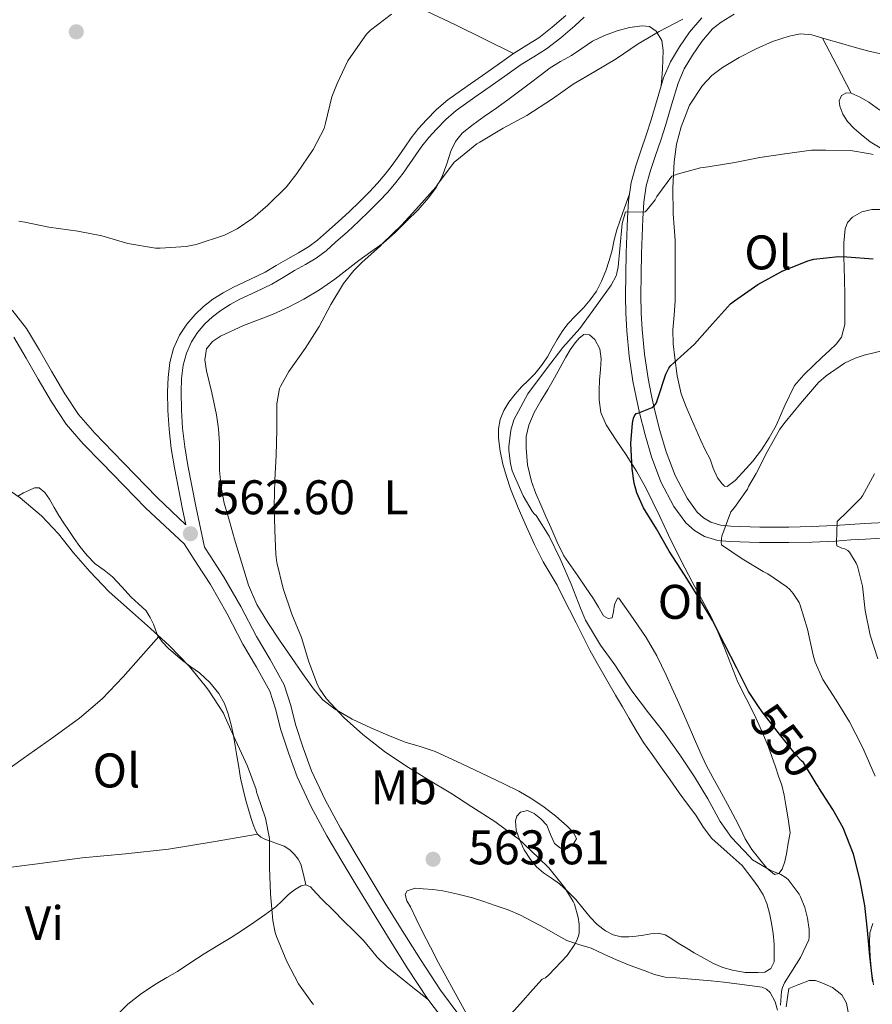
# Model space of a CAD drawing. Units: metres. Extents: x 553029 to 559912, y 4705502 to 4710184.
# Drawn here: x 554178 to 554354, y 4709213 to 4709416 of the extents above; entities that cross this region are included whole.
import ezdxf
from ezdxf.enums import TextEntityAlignment as Align

# ---------------------------------------------------------------- set-up
doc = ezdxf.new("R2010")
doc.units = ezdxf.units.M
doc.header["$MEASUREMENT"] = 0
doc.linetypes.add('DGN Style 3', pattern=[119.23618000000002, 85.16870000000002, -34.06748000000001])
doc.linetypes.add('DGN Style 5', pattern=[59.61809000000001, 25.55061, -34.06748000000001])
for name, color, linetype, lineweight in [('Nivel 21', 7, 'Continuous', 0), ('Nivel 22', 7, 'Continuous', 0), ('Nivel 36', 7, 'Continuous', 0), ('Nivel 37', 7, 'Continuous', 0), ('Nivel 4', 7, 'Continuous', 0), ('Nivel 41', 7, 'Continuous', 0), ('Nivel 5', 7, 'Continuous', 0), ('Nivel 7', 7, 'Continuous', 0)]:
    doc.layers.add(name, color=color, linetype=linetype, lineweight=lineweight)
doc.styles.add('Style-Arial', font='txt')
doc.styles.add('Style-Arial Narrow', font='txt')
doc.styles.add('Style-Helvetica-Narrow-Oblique', font='txt')

# ---------------------------------------------------------------- blocks, each defined once
blk = doc.blocks.new('5PATER')
at = {"layer": 'Nivel 7', "linetype": 'Continuous', "lineweight": 0}
h = blk.add_hatch(color=51, dxfattribs=at)
edge = h.paths.add_edge_path()
edge.add_ellipse((-0.001739837229251862, -0.003497004508972168), major_axis=(-1.095731442372465, -1.110710699892244), ratio=0.9994222409660318, start_angle=0, end_angle=360)

msp = doc.modelspace()

# ---------------------------------------------------------------- linework, layer by layer
at = {"layer": 'Nivel 21', "color": 7, "linetype": 'Continuous', "lineweight": 0}
for points in [[(554176.6600000001, 4709356.140000001, 563.01), (554179.629999999, 4709352.35, 563.0600000000001), (554182.2800000012, 4709347.84, 563.09), (554184.8000000007, 4709343.52, 563.11), (554187.5100000016, 4709338.890000001, 563.11), (554190.3500000015, 4709334.58, 563.08), (554193.6799999997, 4709330.73, 562.99), (554197.379999999, 4709326.939999999, 562.9), (554201.9600000009, 4709322.23, 562.83), (554206.5199999996, 4709317.529999999, 562.76), (554212.4800000004, 4709311.859999999, 562.63), (554211.7800000012, 4709315.130000001, 562.5600000000001), (554210.1000000015, 4709323.640000001, 562.58), (554209.4600000009, 4709327.57, 562.6800000000001), (554208.9899999984, 4709331.560000001, 562.77), (554208.7399999984, 4709335.42, 562.83), (554208.6799999997, 4709339.290000001, 562.89), (554208.8099999987, 4709342.26, 562.95), (554209.1900000013, 4709345.310000001, 563), (554209.9200000018, 4709348.18, 563.01), (554211.1600000001, 4709350.939999999, 563.01), (554212.629999999, 4709353.23, 563.01), (554214.3500000015, 4709355.210000001, 563.01), (554216.120000001, 4709356.890000001, 563.07), (554218.0500000007, 4709358.359999999, 563.13), (554220.1700000018, 4709359.67, 563.13), (554222.3099999987, 4709360.859999999, 563.13), (554225.6799999997, 4709362.41, 563.12), (554228.8299999982, 4709363.960000001, 563.11), (554231.1000000015, 4709365.290000001, 563.1), (554233.4699999988, 4709366.68, 563.08), (554235.6999999993, 4709367.949999999, 562.99), (554237.7600000016, 4709369.140000001, 562.9), (554239.620000001, 4709370.529999999, 562.9), (554241.4699999988, 4709372.189999999, 562.9), (554243.879999999, 4709374.32, 562.91), (554246.2100000009, 4709376.470000001, 562.92), (554248.2699999996, 4709378.470000001, 562.9300000000001), (554250.3000000007, 4709380.52, 562.9300000000001), (554251.9899999984, 4709382.310000001, 562.95), (554253.5599999987, 4709384.15, 562.97), (554254.9699999988, 4709386, 563.01), (554256.3500000015, 4709387.91, 563.0600000000001), (554257.5700000003, 4709389.699999999, 563.08), (554258.879999999, 4709391.609999999, 563.09), (554260.4400000013, 4709393.540000001, 563.12), (554262.0599999987, 4709395.32, 563.14), (554264.1099999994, 4709397.470000001, 563.15), (554266.4299999997, 4709399.48, 563.14), (554270.4200000018, 4709402.27, 563.08), (554274.2800000012, 4709404.960000001, 562.98), (554277.0899999999, 4709406.970000001, 562.89), (554280, 4709409.040000001, 562.79), (554282.7199999988, 4709410.710000001, 562.73), (554285.2199999988, 4709412.25, 562.74), (554287.9899999984, 4709414.43, 562.84), (554290.7699999996, 4709416.83, 562.9300000000001)], [(554311.4499999993, 4709326.93, 548.63), (554310.1799999997, 4709331.290000001, 549.27), (554309.0599999987, 4709335.67, 549.94), (554308.3599999994, 4709338.82, 550.5600000000001), (554307.75, 4709342, 551.17), (554307, 4709347.050000001, 551.7), (554306.5, 4709352.119999999, 552.1800000000001), (554306.3200000003, 4709355.58, 552.69), (554306.2600000016, 4709359.040000001, 553.19), (554306.3000000007, 4709363.43, 553.59), (554306.3900000006, 4709367.810000001, 553.99), (554306.5199999996, 4709371.369999999, 554.57), (554306.6799999997, 4709374.93, 555.14), (554306.8399999999, 4709378.35, 555.49), (554307.3500000015, 4709381.75, 555.78), (554308.2600000016, 4709384.890000001, 555.97), (554309.2699999996, 4709387.970000001, 556.1800000000001), (554310.3299999982, 4709391.17, 556.63), (554311.379999999, 4709394.359999999, 557.09), (554312.6499999985, 4709398.609999999, 557.54), (554313.9100000001, 4709402.880000001, 557.99), (554315.1999999993, 4709405.84, 558.38), (554316.8900000006, 4709408.640000001, 558.76), (554318.8099999987, 4709411.5, 559.0500000000001), (554321.0300000012, 4709414.07, 559.26), (554322.7899999991, 4709415.460000001, 559.38), (554325.4600000009, 4709417.130000001, 559.46)], [(554357.9400000013, 4709312.41, 537.78), (554352.3900000006, 4709312.130000001, 538.77), (554349.2800000012, 4709311.92, 539.33), (554346.1799999997, 4709311.710000001, 539.91), (554341.4400000013, 4709311.52, 540.99), (554336.7100000009, 4709311.390000001, 542.15), (554330.7600000016, 4709311.42, 543.38), (554324.8099999987, 4709311.619999999, 544.61), (554322.6900000013, 4709311.810000001, 545.32), (554320.6600000001, 4709312.42, 546.01), (554319.1799999997, 4709313.300000001, 546.36), (554317.879999999, 4709314.460000001, 546.6800000000001), (554315.7699999996, 4709317.35, 547.22), (554313.3000000007, 4709322.050000001, 547.92), (554311.4499999993, 4709326.93, 548.63)], [(554212.0899999999, 4709307.939999999, 562.58), (554214.8000000007, 4709303.77, 562.47), (554217.5100000016, 4709299.59, 562.36), (554220.9600000009, 4709293.51, 562.12), (554224.1999999993, 4709287.300000001, 561.89), (554227.0500000007, 4709282.51, 561.96), (554229.7800000012, 4709277.619999999, 562.21), (554231.0100000016, 4709273.77, 562.51), (554231.9899999984, 4709269.84, 562.77), (554233.6099999994, 4709264.859999999, 562.9), (554235.4299999997, 4709259.92, 562.85), (554238.2800000012, 4709253.74, 562.66), (554241.5399999991, 4709247.76, 562.45), (554244.5899999999, 4709242.560000001, 562.26), (554247.6900000013, 4709237.4, 562.04), (554250.8399999999, 4709232.25, 561.53), (554254.0199999996, 4709227.119999999, 560.98), (554258.1000000015, 4709220.59, 560.58), (554262.3399999999, 4709214.130000001, 560.21), (554266.2300000004, 4709208.939999999, 559.91)]]:
    msp.add_polyline3d(points, dxfattribs=at)
at = {"layer": 'Nivel 21', "color": 7, "linetype": 'DGN Style 3', "lineweight": 0}
for points in [[(554247.3399999999, 4709244.189999999, 562.26), (554244.3299999982, 4709249.34, 562.45), (554241.1400000006, 4709255.17, 562.66), (554238.3900000006, 4709261.15, 562.85), (554236.629999999, 4709265.9, 562.9), (554235.0700000003, 4709270.720000001, 562.77), (554234.0899999999, 4709274.65, 562.51), (554232.7300000004, 4709278.9, 562.21), (554229.8299999982, 4709284.109999999, 561.96), (554226.9899999984, 4709288.859999999, 561.89), (554223.7699999996, 4709295.040000001, 562.12), (554220.2399999984, 4709301.25, 562.36), (554217.4800000004, 4709305.51, 562.47), (554216.3200000003, 4709307.290000001, 562.52), (554214.5199999996, 4709315.689999999, 562.5600000000001), (554212.8500000015, 4709324.130000001, 562.58), (554212.2300000004, 4709327.960000001, 562.6800000000001), (554211.7800000012, 4709331.810000001, 562.77), (554211.5399999991, 4709335.529999999, 562.83), (554211.4800000004, 4709339.25, 562.89), (554211.5899999999, 4709342.02, 562.95), (554211.9400000013, 4709344.790000001, 563), (554212.5700000003, 4709347.25, 563.01), (554213.620000001, 4709349.609999999, 563.01), (554214.870000001, 4709351.540000001, 563.01), (554216.370000001, 4709353.27, 563.01), (554217.9400000013, 4709354.75, 563.07), (554219.6400000006, 4709356.050000001, 563.13), (554221.5799999982, 4709357.26, 563.13), (554223.5700000003, 4709358.359999999, 563.13), (554226.8900000006, 4709359.890000001, 563.12), (554230.1499999985, 4709361.49, 563.11), (554232.5100000016, 4709362.869999999, 563.1), (554234.870000001, 4709364.26, 563.08), (554237.0899999999, 4709365.52, 562.99), (554239.3000000007, 4709366.800000001, 562.9), (554241.3900000006, 4709368.359999999, 562.9), (554243.3299999982, 4709370.1, 562.9), (554245.75, 4709372.25, 562.91), (554248.129999999, 4709374.439999999, 562.92), (554250.25, 4709376.49, 562.9300000000001), (554252.3099999987, 4709378.58, 562.9300000000001), (554254.0700000003, 4709380.439999999, 562.95), (554255.7300000004, 4709382.390000001, 562.97), (554257.2199999988, 4709384.33, 563.01), (554258.6499999985, 4709386.310000001, 563.0600000000001), (554259.879999999, 4709388.130000001, 563.08), (554261.129999999, 4709389.939999999, 563.09), (554262.5599999987, 4709391.720000001, 563.12), (554264.1000000015, 4709393.41, 563.14), (554266.0399999991, 4709395.439999999, 563.15), (554268.1499999985, 4709397.27, 563.14), (554272.0199999996, 4709399.98, 563.08), (554275.8900000006, 4709402.68, 562.98), (554278.7199999988, 4709404.689999999, 562.89), (554281.5399999991, 4709406.710000001, 562.79), (554284.1900000013, 4709408.32, 562.73), (554286.8200000003, 4709409.960000001, 562.74), (554289.7699999996, 4709412.27, 562.84), (554292.620000001, 4709414.720000001, 562.9300000000001), (554294.5799999982, 4709416.48, 563)], [(554318.8099999987, 4709416.380000001, 559.26), (554316.2699999996, 4709413.43, 559.0500000000001), (554314.1999999993, 4709410.35, 558.76), (554312.370000001, 4709407.310000001, 558.38), (554310.9100000001, 4709403.970000001, 557.99), (554309.6000000015, 4709399.52, 557.54), (554308.3500000015, 4709395.310000001, 557.09), (554307.3099999987, 4709392.17, 556.63), (554306.25, 4709388.970000001, 556.1800000000001), (554305.2199999988, 4709385.83, 555.97), (554304.2300000004, 4709382.43, 555.78), (554303.6700000018, 4709378.66, 555.49), (554303.5, 4709375.08, 555.14), (554303.3399999999, 4709371.5, 554.57), (554303.2100000009, 4709367.9, 553.99), (554303.120000001, 4709363.470000001, 553.59), (554303.0799999982, 4709359.029999999, 553.19), (554303.1400000006, 4709355.470000001, 552.69), (554303.3299999982, 4709351.880000001, 552.1800000000001), (554303.8399999999, 4709346.66, 551.7), (554304.6099999994, 4709341.470000001, 551.17), (554305.25, 4709338.17, 550.5600000000001), (554305.9699999988, 4709334.93, 549.94), (554307.1099999994, 4709330.449999999, 549.27), (554308.4299999997, 4709325.92, 548.63), (554310.3900000006, 4709320.74, 547.92), (554313.0599999987, 4709315.66, 547.22), (554315.5100000016, 4709312.310000001, 546.6800000000001), (554317.2899999991, 4709310.720000001, 546.36), (554319.370000001, 4709309.48, 546.01), (554322.0799999982, 4709308.67, 545.32), (554324.6099999994, 4709308.439999999, 544.61), (554330.6999999993, 4709308.24, 543.38), (554336.7399999984, 4709308.210000001, 542.15), (554341.5500000007, 4709308.33, 540.99), (554346.3500000015, 4709308.540000001, 539.91), (554349.4899999984, 4709308.75, 539.33), (554352.5700000003, 4709308.949999999, 538.77), (554358.0700000003, 4709309.23, 537.78)], [(554176.9800000004, 4709350.550000001, 563.0600000000001), (554179.5199999996, 4709346.23, 563.09), (554182.0399999991, 4709341.91, 563.11), (554184.8000000007, 4709337.199999999, 563.11), (554187.8000000007, 4709332.65, 563.08), (554191.3299999982, 4709328.560000001, 562.99), (554195.0899999999, 4709324.710000001, 562.9), (554199.6600000001, 4709320.01, 562.83), (554204.2300000004, 4709315.300000001, 562.76), (554212.0899999999, 4709307.939999999, 562.58)], [(554268.7399999984, 4709210.92, 559.91), (554264.9600000009, 4709215.970000001, 560.21), (554260.7899999991, 4709222.32, 560.58), (554256.7300000004, 4709228.810000001, 560.98), (554253.5700000003, 4709233.93, 561.53), (554250.4200000018, 4709239.060000001, 562.04), (554247.3399999999, 4709244.189999999, 562.26)]]:
    msp.add_polyline3d(points, dxfattribs=at)
at = {"layer": 'Nivel 22', "color": 30, "linetype": 'DGN Style 5', "lineweight": 30, "elevation": 550, "flags": 128}
msp.add_lwpolyline([(554342.7800000012, 4709257.949999999), (554342.370000001, 4709258.59), (554339.7300000004, 4709262.9), (554339.3299999982, 4709263.23), (554338.2899999991, 4709264.369999999), (554334.8500000015, 4709268.75), (554331.2199999988, 4709273.35), (554330.4899999984, 4709274.449999999)], dxfattribs=at)
at = {"layer": 'Nivel 36', "color": 92, "linetype": 'Continuous', "lineweight": 0, "extrusion": (-0.8861672081069061, -0.4633656000136517, 5.71107178286707e-14), "elevation": -2673420.796368262, "flags": 128}
msp.add_lwpolyline([(-3916462.860339954, 557.9200001526809), (-3916456.45071438, 557.390000152681), (-3916450.041088806, 556.8500001526811)], dxfattribs=at)
at = {"layer": 'Nivel 36', "color": 92, "linetype": 'Continuous', "lineweight": 0, "extrusion": (0.9864400504156201, -0.116051770637134, 0.1160517706371388), "elevation": 324.2451655953191, "flags": 128}
msp.add_lwpolyline([(4741915.547799781, 524.8873511846177), (4741913.773565434, 524.3034055610187), (4741912.009262599, 523.729527965188)], dxfattribs=at)
at = {"layer": 'Nivel 36', "color": 92, "linetype": 'Continuous', "lineweight": 0}
for points in [[(554280, 4709409.040000001, 562.79), (554274.0399999991, 4709411.99, 563.33), (554268.0700000003, 4709414.93, 563.86), (554259.6999999993, 4709418.800000001, 564.42), (554251.2899999991, 4709422.6, 564.82), (554244.7899999991, 4709425.91, 565.16), (554238.3000000007, 4709429.25, 565.49), (554233.4400000013, 4709431.310000001, 565.73), (554228.620000001, 4709433.4, 565.97), (554222.6000000015, 4709436.470000001, 566.63), (554216.620000001, 4709439.640000001, 567.41), (554211.6900000013, 4709442.34, 567.89), (554206.75, 4709445.01, 568.37), (554203.2399999984, 4709446.710000001, 568.72), (554199.7199999988, 4709448.369999999, 569.0600000000001), (554195.4100000001, 4709450.630000001, 569.36), (554191.0500000007, 4709452.790000001, 569.48), (554185.8999999985, 4709454.84, 569.53), (554180.6700000018, 4709456.689999999, 569.5600000000001), (554177.870000001, 4709457.67, 569.5600000000001)], [(554283.4899999984, 4709242.869999999, 559.83), (554282.2199999988, 4709244.880000001, 559.6800000000001), (554281.2100000009, 4709247.040000001, 559.53), (554280.5700000003, 4709248.939999999, 559.39), (554280.3900000006, 4709250.869999999, 559.25), (554280.6999999993, 4709251.83, 559.1800000000001), (554281.4299999997, 4709252.66, 559.11), (554282.8500000015, 4709252.98, 559.0600000000001), (554284.2600000016, 4709252.390000001, 559.0600000000001), (554285.6499999985, 4709251.279999999, 559.07), (554286.8399999999, 4709249.960000001, 559.08), (554287.6099999994, 4709248.07, 559.09), (554288.4699999988, 4709246.18, 559.09), (554289.6999999993, 4709245.210000001, 559.11), (554290.3999999985, 4709245.029999999, 559.11), (554291.0500000007, 4709245.189999999, 559.08), (554292.3000000007, 4709246.08, 558.9), (554292.9699999988, 4709247.140000001, 558.6800000000001), (554292.3299999982, 4709248.5, 558.44), (554291.0599999987, 4709249.800000001, 558.23), (554288.7199999988, 4709251.84, 558.0600000000001), (554286.2800000012, 4709253.67, 557.97), (554283.7399999984, 4709255.41, 557.87), (554281.0899999999, 4709256.960000001, 557.78), (554277.9899999984, 4709258.5, 557.73), (554274.870000001, 4709260, 557.78), (554269.370000001, 4709262.640000001, 558.08), (554263.8500000015, 4709265.189999999, 558.5), (554260.7600000016, 4709266.199999999, 558.79), (554257.6400000006, 4709267.109999999, 559.0600000000001), (554254.0899999999, 4709268.51, 559.28), (554250.5799999982, 4709270.02, 559.41), (554246.7699999996, 4709271.84, 559.45), (554243.0899999999, 4709273.960000001, 559.49), (554240.7199999988, 4709275.810000001, 559.69), (554238.7399999984, 4709278.050000001, 559.88), (554236.4699999988, 4709281.26, 559.97), (554234.2300000004, 4709284.5, 560.04), (554231.7699999996, 4709288.109999999, 560.09), (554229.3299999982, 4709291.75, 560.15), (554227.0799999982, 4709295.48, 560.24), (554225.370000001, 4709299.460000001, 560.34), (554223.9100000001, 4709304.18, 560.4300000000001), (554222.5199999996, 4709308.92, 560.47), (554221.4400000013, 4709312.609999999, 560.47), (554220.3900000006, 4709316.310000001, 560.47), (554219.7300000004, 4709319.65, 560.47), (554219.4100000001, 4709323.050000001, 560.47), (554219.4100000001, 4709325.890000001, 560.47), (554219.4100000001, 4709328.73, 560.47), (554219.1600000001, 4709331.640000001, 560.47), (554218.7699999996, 4709334.550000001, 560.47), (554217.8000000007, 4709339.1, 560.47), (554216.7300000004, 4709343.619999999, 560.49), (554216.379999999, 4709345.869999999, 560.5500000000001), (554216.7300000004, 4709348.119999999, 560.61), (554217.9400000013, 4709349.67, 560.62), (554219.620000001, 4709350.73, 560.6), (554224.370000001, 4709352.92, 560.5), (554227.4100000001, 4709354.109999999, 560.4), (554230.4400000013, 4709355.32, 560.3100000000001), (554233.6400000006, 4709356.75, 560.24), (554236.7600000016, 4709358.359999999, 560.1800000000001), (554240.0199999996, 4709360.32, 560.14), (554243.1400000006, 4709362.5, 560.09), (554245.620000001, 4709364.43, 559.98), (554248.0899999999, 4709366.359999999, 559.86), (554250.6099999994, 4709368.119999999, 559.78), (554253.1099999994, 4709369.92, 559.73), (554255.629999999, 4709372.140000001, 559.73), (554258.0399999991, 4709374.5, 559.73), (554260.3099999987, 4709376.82, 559.74), (554262.4899999984, 4709379.25, 559.75), (554264.0300000012, 4709381.369999999, 559.78), (554265.3000000007, 4709383.67, 559.83), (554266.2199999988, 4709386.25, 559.9300000000001), (554267.0899999999, 4709388.85, 560.07), (554268.0599999987, 4709390.859999999, 560.25), (554269.4100000001, 4709392.6, 560.41), (554271.6600000001, 4709394.380000001, 560.46), (554273.9699999988, 4709396.050000001, 560.49), (554276.5599999987, 4709397.83, 560.51), (554279.1099999994, 4709399.65, 560.53), (554281.3000000007, 4709401.310000001, 560.6), (554283.4800000004, 4709402.960000001, 560.65), (554285.5100000016, 4709404.5, 560.65), (554287.5599999987, 4709406.040000001, 560.65), (554289.7100000009, 4709407.369999999, 560.64), (554291.9299999997, 4709408.609999999, 560.63), (554294.0799999982, 4709410.07, 560.63), (554296.25, 4709411.52, 560.63), (554298.7300000004, 4709412.710000001, 560.63), (554301.3500000015, 4709413.65, 560.63), (554303.9100000001, 4709414.35, 560.65), (554306.4899999984, 4709414.710000001, 560.5), (554307.9899999984, 4709414.550000001, 560.3000000000001), (554309.3999999985, 4709413.640000001, 560.09), (554310.5700000003, 4709411.67, 559.8100000000001), (554310.8099999987, 4709409.6, 559.53), (554310.7699999996, 4709407.67, 559.33), (554310.6799999997, 4709405.779999999, 558.97)], [(554355.9699999988, 4709408.84, 557.83), (554352.9800000004, 4709409.57, 557.83), (554350.1900000013, 4709410.33, 557.85), (554347.3999999985, 4709411.109999999, 557.88), (554344.4299999997, 4709411.970000001, 557.91), (554341.4600000009, 4709412.83, 557.94), (554339.129999999, 4709413.029999999, 557.98), (554336.7899999991, 4709412.59, 558.01), (554333.3500000015, 4709411.449999999, 557.91), (554330.0199999996, 4709409.99, 557.77), (554326.5, 4709408.15, 557.66), (554323.0899999999, 4709406.1, 557.54), (554320.870000001, 4709404.449999999, 557.36), (554318.9200000018, 4709402.439999999, 557.09), (554316.2899999991, 4709398.359999999, 556.63), (554314.5300000012, 4709393.890000001, 556.15), (554313.620000001, 4709390.32, 555.75), (554313.1099999994, 4709386.710000001, 555.33), (554312.8299999982, 4709381.310000001, 554.91), (554312.870000001, 4709375.939999999, 554.44), (554313.1400000006, 4709373.25, 553.94), (554313.3299999982, 4709370.560000001, 553.38), (554313.3299999982, 4709366.93, 552.87), (554313.3200000003, 4709363.300000001, 552.33), (554313.3099999987, 4709360.68, 551.8100000000001), (554313.3000000007, 4709358.07, 551.29), (554313.0899999999, 4709355.07, 550.76), (554312.8500000015, 4709352.07, 550.3100000000001), (554312.9299999997, 4709349.189999999, 549.96), (554313.2100000009, 4709346.310000001, 549.64), (554313.6999999993, 4709342.57, 549.3100000000001), (554314.5799999982, 4709338.9, 548.92), (554315.5700000003, 4709336.220000001, 548.46), (554316.6600000001, 4709333.619999999, 547.94), (554317.6099999994, 4709331.449999999, 547.5), (554318.5799999982, 4709329.279999999, 547.0600000000001), (554319.5300000012, 4709327.359999999, 546.85), (554320.5, 4709325.439999999, 546.66), (554321.1600000001, 4709323.52, 546.24), (554322.0700000003, 4709321.59, 545.8100000000001), (554323.0199999996, 4709320.290000001, 545.63), (554323.5100000016, 4709319.85, 545.5600000000001), (554324.0100000016, 4709319.779999999, 545.53), (554325.6499999985, 4709321, 545.48), (554327.2899999991, 4709322.75, 545.46), (554329.2899999991, 4709324.98, 545.46), (554331.0799999982, 4709327.300000001, 545.48), (554332.6799999997, 4709329.77, 545.52), (554334.1499999985, 4709332.310000001, 545.57), (554335.9299999997, 4709336.5, 545.66), (554337.9400000013, 4709340.58, 545.75), (554339.8099999987, 4709342.790000001, 545.84), (554341.879999999, 4709344.800000001, 546.01), (554343.5500000007, 4709346.33, 546.2), (554345.2199999988, 4709347.859999999, 546.41), (554346.5300000012, 4709349.08, 546.58), (554347.6099999994, 4709350.550000001, 546.76), (554348.2699999996, 4709353.18, 547.0500000000001), (554348.2899999991, 4709355.84, 547.4300000000001), (554348.2800000012, 4709359.17, 548.11), (554348.2300000004, 4709362.48, 548.92), (554348.1499999985, 4709364.83, 549.5500000000001), (554348.0500000007, 4709367.17, 550.1800000000001), (554348.0899999999, 4709370.02, 550.5), (554348.3599999994, 4709372.880000001, 550.84), (554348.8599999994, 4709374.210000001, 551.41), (554349.8900000006, 4709375.27, 551.97), (554351.7899999991, 4709376.390000001, 552.52), (554353.8299999982, 4709376.869999999, 553.0500000000001), (554357.5899999999, 4709376.869999999, 553.9300000000001)], [(554355.5700000003, 4709389.6, 555.03), (554353.5300000012, 4709390.810000001, 555.24), (554351.6499999985, 4709392.290000001, 555.46), (554350.1900000013, 4709393.540000001, 555.58), (554348.8399999999, 4709394.960000001, 555.72), (554347.870000001, 4709396.52, 555.88), (554347.2699999996, 4709398.18, 556.0500000000001), (554347.129999999, 4709399.25, 556.16), (554347.620000001, 4709400.32, 556.26), (554348.620000001, 4709400.92, 556.58), (554349.620000001, 4709400.83, 556.85), (554351.4400000013, 4709399.99, 556.87), (554353.2199999988, 4709398.949999999, 556.89), (554355.5, 4709397.35, 556.92)], [(554303.8500000015, 4709379.890000001, 555.59), (554302.5599999987, 4709376.27, 555.52), (554301.2699999996, 4709372.66, 555.46), (554300.7600000016, 4709370.59, 555.46), (554300.3399999999, 4709368.48, 555.46), (554299.7199999988, 4709366.34, 555.46), (554299.0100000016, 4709364.210000001, 555.46), (554298.1600000001, 4709362.08, 555.49), (554297.0799999982, 4709360.050000001, 555.53), (554295.8200000003, 4709358.27, 555.52), (554294.4200000018, 4709356.609999999, 555.51), (554292.7800000012, 4709354.970000001, 555.51), (554291.1700000018, 4709353.300000001, 555.51), (554290.0300000012, 4709351.720000001, 555.51), (554288.9800000004, 4709350.07, 555.51), (554287.9899999984, 4709348.279999999, 555.52), (554287, 4709346.5, 555.53), (554285.7699999996, 4709344.68, 555.53), (554284.3900000006, 4709342.960000001, 555.53), (554283.0399999991, 4709341.630000001, 555.53), (554281.6700000018, 4709340.32, 555.53), (554280.3099999987, 4709338.790000001, 555.54), (554279.0300000012, 4709337.16, 555.57), (554277.9699999988, 4709335.449999999, 555.58), (554277.2399999984, 4709333.57, 555.59), (554276.8999999985, 4709331.65, 555.66), (554276.9299999997, 4709329.73, 555.73), (554277.2600000016, 4709327.050000001, 555.73), (554277.8099999987, 4709324.369999999, 555.73), (554278.5399999991, 4709321.810000001, 555.75), (554279.3999999985, 4709319.300000001, 555.77), (554280.9699999988, 4709315.35, 555.79), (554282.6499999985, 4709311.439999999, 555.8100000000001), (554284.3099999987, 4709307.83, 555.82), (554286.0899999999, 4709304.279999999, 555.8100000000001), (554287.5500000007, 4709301.869999999, 555.8100000000001), (554288.9800000004, 4709299.439999999, 555.8000000000001), (554290.25, 4709296.92, 555.73), (554291.5100000016, 4709294.390000001, 555.65), (554292.879999999, 4709291.65, 555.64), (554294.2600000016, 4709288.92, 555.62), (554295.75, 4709286.060000001, 555.6), (554297.3000000007, 4709283.25, 555.61), (554299.1600000001, 4709280.02, 555.65), (554301.0300000012, 4709276.790000001, 555.7), (554302.4299999997, 4709274.380000001, 555.73), (554303.8299999982, 4709271.970000001, 555.77), (554305.2699999996, 4709269.49, 555.82), (554306.7699999996, 4709267.040000001, 555.88), (554308.5500000007, 4709264.51, 555.97), (554310.3900000006, 4709262.02, 556.0500000000001), (554312.25, 4709259.310000001, 556.11), (554314.120000001, 4709256.609999999, 556.15), (554315.8399999999, 4709254.310000001, 556.16), (554317.5899999999, 4709252.02, 556.17), (554319.120000001, 4709249.52, 556.22), (554320.870000001, 4709247.220000001, 556.28), (554324, 4709244.439999999, 556.32), (554327.120000001, 4709241.67, 556.36), (554328.2199999988, 4709240.23, 556.36), (554329.3200000003, 4709238.800000001, 556.36), (554330.4299999997, 4709237.27, 556.36), (554331.4400000013, 4709235.65, 556.37), (554332.2399999984, 4709233.810000001, 556.38), (554332.7600000016, 4709231.869999999, 556.37), (554333.1900000013, 4709229.75, 556.37), (554333.5199999996, 4709227.619999999, 556.36), (554333.7100000009, 4709225.449999999, 556.36), (554333.75, 4709223.279999999, 556.36), (554333.7199999988, 4709221.83, 556.34), (554333.0399999991, 4709220.42, 556.33), (554331.7899999991, 4709219.699999999, 556.3100000000001), (554330.4499999993, 4709219.6, 556.29), (554327.7699999996, 4709219.65, 556.4300000000001), (554325.1099999994, 4709220.08, 556.6), (554323.1099999994, 4709220.67, 556.63), (554321.1999999993, 4709221.470000001, 556.66), (554319.2100000009, 4709222.57, 556.6800000000001), (554317.25, 4709223.699999999, 556.73), (554315.5799999982, 4709224.689999999, 556.96), (554313.9100000001, 4709225.68, 557.29), (554312.620000001, 4709226.540000001, 557.5), (554311.2800000012, 4709227.380000001, 557.72), (554309.8200000003, 4709227.689999999, 557.75), (554308.3099999987, 4709227.57, 557.78), (554306.7899999991, 4709227.33, 558), (554305.2699999996, 4709227.09, 558.23), (554303.7399999984, 4709226.970000001, 558.46), (554302.2100000009, 4709227, 558.69), (554300.5500000007, 4709227.369999999, 558.9), (554298.9800000004, 4709228.199999999, 559.01), (554297.2600000016, 4709229.529999999, 559.0500000000001), (554295.7600000016, 4709231.029999999, 559.09), (554294.3000000007, 4709232.84, 559.23), (554292.8200000003, 4709234.640000001, 559.37), (554291.1799999997, 4709236.33, 559.47), (554289.4400000013, 4709237.91, 559.57), (554287.8099999987, 4709239.040000001, 559.71), (554286.1499999985, 4709240.15, 559.85), (554284.75, 4709241.42, 559.89), (554283.4899999984, 4709242.869999999, 559.83)], [(554337.0100000016, 4709248.43, 554.09), (554336.629999999, 4709246.26, 554.25), (554336.2399999984, 4709244.08, 554.42), (554335.9499999993, 4709242.48, 554.59), (554335.3999999985, 4709240.9, 554.79), (554334.6600000001, 4709240.02, 554.9), (554333.8099999987, 4709239.810000001, 554.9300000000001), (554332.2300000004, 4709241.15, 554.75), (554330.7399999984, 4709242.9, 554.5500000000001), (554329.120000001, 4709244.970000001, 554.3100000000001), (554327.7300000004, 4709247.140000001, 554.07), (554326.7600000016, 4709249.189999999, 553.88), (554325.7800000012, 4709251.23, 553.7), (554324.129999999, 4709254.290000001, 553.54), (554322.4699999988, 4709257.33, 553.38), (554321.0500000007, 4709259.83, 553.01), (554319.6900000013, 4709262.369999999, 552.65), (554318.4699999988, 4709265.029999999, 552.46), (554317.3200000003, 4709267.710000001, 552.34), (554315.5599999987, 4709271.720000001, 552.25), (554313.8000000007, 4709275.73, 552.13), (554312.6400000006, 4709278.310000001, 552), (554311.4600000009, 4709280.880000001, 551.86), (554309.5599999987, 4709284.859999999, 551.69), (554307.3500000015, 4709288.66, 551.59), (554305.6900000013, 4709291.050000001, 551.58), (554304.0199999996, 4709293.43, 551.59), (554302.870000001, 4709295.130000001, 551.6), (554301.7199999988, 4709296.790000001, 551.62), (554301.4800000004, 4709296.83, 551.69), (554301.1400000006, 4709296.18, 551.92), (554300.8200000003, 4709295.380000001, 552.1), (554300.5899999999, 4709294, 552.21), (554300.3599999994, 4709292.74, 552.3100000000001), (554299.4699999988, 4709292.58, 552.47), (554298.5700000003, 4709293.140000001, 552.58), (554297.5399999991, 4709294.890000001, 552.59), (554296.4899999984, 4709296.630000001, 552.5500000000001), (554294.8500000015, 4709299, 552.48), (554293.2199999988, 4709301.380000001, 552.41), (554291.7800000012, 4709303.42, 552.37), (554290.3900000006, 4709305.48, 552.37), (554288.9800000004, 4709308.27, 552.5600000000001), (554287.7699999996, 4709311.17, 552.76), (554286.6799999997, 4709313.58, 552.76), (554285.6099999994, 4709315.99, 552.77), (554284.6099999994, 4709318.35, 552.85), (554283.6900000013, 4709320.790000001, 552.9300000000001), (554282.879999999, 4709324.23, 553.02), (554282.5799999982, 4709327.699999999, 553.11), (554282.6000000015, 4709330.07, 553.25), (554283.129999999, 4709332.42, 553.45), (554284.2800000012, 4709335, 553.72), (554285.620000001, 4709337.41, 553.94), (554287.0500000007, 4709339.779999999, 554.02), (554288.4699999988, 4709342.15, 554.07), (554289.629999999, 4709344.27, 554.15), (554290.7899999991, 4709346.4, 554.23), (554291.6999999993, 4709347.92, 554.35), (554292.6900000013, 4709349.4, 554.45), (554293.5300000012, 4709350.359999999, 554.46), (554294.4899999984, 4709351.08, 554.45), (554295.6499999985, 4709351, 554.44), (554296.7699999996, 4709350.08, 554.41), (554297.8200000003, 4709348.109999999, 553.98), (554298.0500000007, 4709346.050000001, 553.45), (554297.8999999985, 4709343.859999999, 553.17), (554297.75, 4709341.67, 552.89), (554297.6700000018, 4709339.65, 552.48), (554297.6499999985, 4709337.640000001, 552.09), (554298.0199999996, 4709334.99, 551.72), (554299.0599999987, 4709332.449999999, 551.4300000000001), (554301.129999999, 4709329.32, 551.08), (554303.2100000009, 4709326.290000001, 550.76), (554305.3099999987, 4709322.939999999, 550.44), (554307.25, 4709319.49, 550.15), (554308.6999999993, 4709316.529999999, 549.96), (554310.129999999, 4709313.560000001, 549.88), (554311.9499999993, 4709309.76, 549.89), (554313.7800000012, 4709305.970000001, 549.91), (554315.2800000012, 4709303.040000001, 549.92), (554316.8200000003, 4709300.130000001, 549.9300000000001), (554318.8299999982, 4709296.470000001, 549.94), (554320.8099999987, 4709292.790000001, 549.97), (554322.129999999, 4709289.84, 550.03), (554323.3500000015, 4709286.85, 550.12), (554324.7699999996, 4709283.130000001, 550.32), (554326.2300000004, 4709279.43, 550.53), (554327.9299999997, 4709276.07, 550.59), (554329.6900000013, 4709272.74, 550.69), (554331.1400000006, 4709269.52, 551), (554332.4699999988, 4709266.24, 551.4), (554333.2399999984, 4709264.109999999, 551.67), (554333.9899999984, 4709261.970000001, 551.94), (554334.6400000006, 4709260.109999999, 552.22), (554335.2699999996, 4709258.24, 552.5), (554335.7899999991, 4709256.189999999, 552.52), (554336.1499999985, 4709254.109999999, 552.66), (554336.5799999982, 4709251.27, 553.37), (554337.0100000016, 4709248.43, 554.09)], [(554177.8599999994, 4709317.779999999, 559.61), (554179.0300000012, 4709318.449999999, 559.62), (554180.2600000016, 4709319.01, 559.64), (554181.25, 4709319.470000001, 559.83), (554182.2100000009, 4709319.529999999, 560.01), (554183.4100000001, 4709318.550000001, 560.01), (554184.3299999982, 4709317.189999999, 560.01), (554185.3099999987, 4709315.470000001, 560), (554186.3099999987, 4709313.779999999, 559.99), (554187.3099999987, 4709312.24, 559.99), (554188.3299999982, 4709310.710000001, 559.99), (554189.4499999993, 4709309.050000001, 559.99), (554190.6000000015, 4709307.4, 559.99), (554192.1099999994, 4709305.540000001, 559.99), (554193.8000000007, 4709303.83, 559.99), (554195.5899999999, 4709302.5, 559.99), (554197.370000001, 4709301.16, 559.99), (554199.2800000012, 4709299.08, 559.98), (554201.1600000001, 4709296.98, 559.97), (554202.7300000004, 4709295.59, 559.94), (554204.25, 4709294.130000001, 559.91), (554205.0899999999, 4709292.810000001, 559.91), (554205.7699999996, 4709291.380000001, 559.91), (554206.1900000013, 4709290.26, 559.9), (554206.6499999985, 4709289.16, 559.89), (554207.6099999994, 4709287.73, 559.9), (554208.7899999991, 4709286.470000001, 559.91), (554211.75, 4709283.91, 559.9300000000001)], [(554148.629999999, 4709251.35, 555.01), (554153.1999999993, 4709252.119999999, 555.32), (554157.7800000012, 4709252.890000001, 555.62), (554164.1499999985, 4709254.5, 556.01), (554167.1799999997, 4709255.779999999, 556.19), (554170.0199999996, 4709257.43, 556.37), (554174.5100000016, 4709260.550000001, 556.71), (554178.9499999993, 4709263.720000001, 557.09), (554184.75, 4709267.85, 557.7), (554190.5199999996, 4709272.040000001, 558.34), (554195.2300000004, 4709276.040000001, 558.87), (554199.5100000016, 4709280.529999999, 559.3000000000001), (554203.1900000013, 4709284.68, 559.6), (554206.8599999994, 4709288.83, 559.9)], [(554211.75, 4709283.91, 559.9300000000001), (554213.5199999996, 4709282.640000001, 559.9300000000001), (554215.3000000007, 4709281.369999999, 559.94), (554217.4299999997, 4709279.390000001, 560.01), (554219.25, 4709277.09, 560.07), (554220.3999999985, 4709275.08, 560.07), (554221.1900000013, 4709272.93, 560.07), (554221.7800000012, 4709270.689999999, 560.0600000000001), (554222.2600000016, 4709268.439999999, 560.0500000000001), (554222.629999999, 4709266.34, 560.01), (554223, 4709264.24, 559.96), (554223.370000001, 4709261.960000001, 559.94), (554223.75, 4709259.68, 559.9300000000001), (554224.25, 4709257.359999999, 559.9), (554224.8399999999, 4709255.060000001, 559.86), (554225.3599999994, 4709253.199999999, 559.86), (554225.9299999997, 4709251.35, 559.91), (554226.3500000015, 4709250.109999999, 560.01), (554226.8399999999, 4709248.9, 560.12), (554227.25, 4709248.09, 560.1800000000001), (554227.8900000006, 4709247.48, 560.21), (554228.8900000006, 4709247.040000001, 560.23), (554229.9100000001, 4709246.66, 560.25), (554231.3299999982, 4709246.16, 560.27), (554232.7399999984, 4709245.640000001, 560.29), (554233.870000001, 4709244.9, 560.3000000000001), (554234.8399999999, 4709243.91, 560.29), (554235.6400000006, 4709242.99, 560.32), (554236.1700000018, 4709241.960000001, 560.3100000000001), (554236.6799999997, 4709239.810000001, 560.15), (554237.1900000013, 4709237.67, 560)], [(554227.25, 4709248.09, 560.1800000000001), (554218.0700000003, 4709246.540000001, 559.48), (554208.8900000006, 4709245, 558.79), (554200, 4709244.040000001, 558.1800000000001), (554191.0799999982, 4709243.24, 557.62), (554181.8500000015, 4709242.029999999, 557.02), (554172.629999999, 4709240.82, 556.44), (554163.5599999987, 4709239.630000001, 556.09), (554154.5, 4709238.439999999, 555.75), (554148.75, 4709237.67, 555.41), (554143, 4709236.9, 555.0600000000001)], [(554198.7100000009, 4709211.33, 559.01), (554200.5199999996, 4709213.08, 559.13), (554203.3399999999, 4709215.32, 559.28), (554206.3399999999, 4709217.300000001, 559.4300000000001), (554208.5500000007, 4709218.57, 559.51), (554210.7399999984, 4709219.85, 559.54), (554213.4899999984, 4709221.67, 559.5500000000001), (554216.2399999984, 4709223.48, 559.5600000000001), (554219.0199999996, 4709225.16, 559.58), (554221.8000000007, 4709226.85, 559.62), (554224.129999999, 4709228.369999999, 559.6800000000001), (554226.4400000013, 4709229.91, 559.73), (554228.7300000004, 4709231.5, 559.74), (554230.9800000004, 4709233.16, 559.75), (554232.3299999982, 4709234.4, 559.82), (554233.6400000006, 4709235.699999999, 559.89), (554234.870000001, 4709236.67, 559.9300000000001), (554236.1999999993, 4709237.48, 559.97), (554237.1900000013, 4709237.67, 560), (554238.120000001, 4709237.300000001, 560.02), (554239.3500000015, 4709235.98, 560.0600000000001), (554240.5599999987, 4709234.66, 560.09), (554242.7899999991, 4709232.43, 560.13), (554245.0300000012, 4709230.199999999, 560.15), (554247.0100000016, 4709228.24, 560.15), (554249, 4709226.279999999, 560.15), (554250.4600000009, 4709224.529999999, 560.15), (554251.9200000018, 4709222.77, 560.15), (554253.8999999985, 4709220.880000001, 560.15), (554255.9899999984, 4709219.109999999, 560.15), (554259.2300000004, 4709216.529999999, 560.17), (554262.4800000004, 4709213.949999999, 560.2)], [(554334.4100000001, 4709211.859999999, 555.77), (554333.8900000006, 4709213.6, 555.77), (554332.870000001, 4709215.470000001, 555.96), (554332.129999999, 4709216.17, 556.12), (554331.2199999988, 4709216.560000001, 556.21), (554328.629999999, 4709216.970000001, 556.3000000000001), (554326.0399999991, 4709217.279999999, 556.41), (554323.370000001, 4709217.59, 556.58), (554320.7100000009, 4709217.890000001, 556.76), (554318.2800000012, 4709218.119999999, 556.88), (554315.8399999999, 4709218.34, 557.01), (554313.5300000012, 4709218.49, 557.47), (554311.25, 4709218.67, 557.96), (554309.0799999982, 4709219.23, 558.16), (554306.9299999997, 4709220.02, 558.36), (554304.0500000007, 4709221.09, 558.67), (554301.1999999993, 4709222.210000001, 558.98), (554298.5799999982, 4709223.41, 559.24), (554295.9699999988, 4709224.630000001, 559.51), (554293.4400000013, 4709225.380000001, 559.82), (554290.9499999993, 4709226.24, 560.15), (554288.6499999985, 4709227.51, 560.49), (554286.370000001, 4709228.790000001, 560.82), (554283.9200000018, 4709230.130000001, 560.9300000000001), (554281.4400000013, 4709231.43, 560.98), (554278.8599999994, 4709232.51, 561.47), (554276.2100000009, 4709233.43, 561.88), (554273.8900000006, 4709234.23, 561.9300000000001), (554271.5399999991, 4709235, 561.96), (554268.5100000016, 4709235.790000001, 561.99), (554265.4299999997, 4709236.42, 562.01), (554263.3900000006, 4709236.689999999, 562.01), (554261.3500000015, 4709236.85, 562.01), (554259.6999999993, 4709236.99, 562.01), (554258.0700000003, 4709236.439999999, 562.01), (554257.6400000006, 4709235.710000001, 562.01), (554258.0300000012, 4709234.41, 562.01), (554258.7399999984, 4709233.16, 562.01), (554259.9600000009, 4709230.65, 561.84), (554261.1999999993, 4709228.15, 561.54), (554262.8599999994, 4709224.859999999, 561.1800000000001), (554264.5599999987, 4709221.59, 560.87), (554269.1499999985, 4709213.26, 560.25), (554273.7300000004, 4709204.93, 559.62)], [(554354.0399999991, 4709229.68, 549.17), (554353.4200000018, 4709227.82, 549.26), (554353.3599999994, 4709225.92, 549.32), (554353.4899999984, 4709222.9, 549.32), (554353.75, 4709219.890000001, 549.32), (554354.1700000018, 4709217.09, 549.3100000000001)], [(554348.9800000004, 4709211.470000001, 552.74), (554348.6499999985, 4709213.310000001, 552.83), (554347.6700000018, 4709215.01, 552.98), (554345.7600000016, 4709216.550000001, 553.27), (554343.5700000003, 4709217.470000001, 553.62), (554342.2300000004, 4709217.970000001, 553.97), (554340.8999999985, 4709217.949999999, 554.2), (554338.8200000003, 4709217.15, 554.17), (554336.7399999984, 4709216.34, 554.15)], [(554336.7399999984, 4709216.34, 554.15), (554336.4800000004, 4709214.43, 554.03), (554336.2100000009, 4709212.51, 553.91)]]:
    msp.add_polyline3d(points, dxfattribs=at)
at = {"layer": 'Nivel 4', "color": 30, "linetype": 'Continuous', "lineweight": 30, "elevation": 550, "flags": 128}
for points in [[(554330.4899999984, 4709274.449999999), (554328.4400000013, 4709277.550000001), (554325.9899999984, 4709282.34), (554323.4600000009, 4709287.310000001), (554320.9800000004, 4709292.189999999), (554318.120000001, 4709296.98), (554315.2100000009, 4709301.57), (554312.0899999999, 4709306.48), (554309.4600000009, 4709311.029999999), (554306.8099999987, 4709315.380000001), (554305.4299999997, 4709318.470000001), (554304.870000001, 4709320.470000001), (554304.4699999988, 4709323.43), (554304.1999999993, 4709328.640000001), (554304.5199999996, 4709332.800000001), (554304.7399999984, 4709333.83), (554304.9299999997, 4709334.310000001), (554305.2699999996, 4709334.82), (554305.8500000015, 4709334.960000001), (554308.5799999982, 4709336.07), (554309.0300000012, 4709336.470000001), (554309.4499999993, 4709337.01), (554309.7300000004, 4709337.890000001), (554311.4100000001, 4709342.93), (554312.0199999996, 4709344.18), (554312.4100000001, 4709344.710000001), (554313.0100000016, 4709345.24), (554317.3299999982, 4709349.08), (554321, 4709353.33), (554324.7399999984, 4709357.4), (554325.5300000012, 4709358.040000001), (554330.370000001, 4709361.41), (554335.379999999, 4709364.16), (554340.6799999997, 4709366.27), (554341.9100000001, 4709366.59), (554347, 4709367.15), (554348.6900000013, 4709367.119999999), (554354.0899999999, 4709366.67)], [(554354.0399999991, 4709217.710000001), (554353.4400000013, 4709222.960000001), (554352.9299999997, 4709228.310000001), (554352.3999999985, 4709233.439999999), (554351.3599999994, 4709238.85), (554350.0700000003, 4709244.029999999), (554347.9100000001, 4709249.460000001), (554345.8299999982, 4709253.23), (554342.9499999993, 4709257.68), (554342.7800000012, 4709257.949999999)]]:
    msp.add_lwpolyline(points, dxfattribs=at)
at = {"layer": 'Nivel 5', "color": 30, "linetype": 'Continuous', "lineweight": 0, "flags": 128}
for points, elevation in [([(554178.0500000007, 4709374.449999999), (554179.2399999984, 4709374.23), (554184.25, 4709373.24), (554190.1700000018, 4709372.42), (554195.1600000001, 4709371.449999999), (554200.4699999988, 4709369.880000001), (554206.2300000004, 4709368.890000001), (554207.1400000006, 4709368.890000001), (554212.5500000007, 4709369.25), (554214.6099999994, 4709369.67), (554220.4499999993, 4709371.59), (554223.0100000016, 4709372.869999999), (554226.2600000016, 4709375.050000001), (554229.370000001, 4709377.77), (554233.2100000009, 4709381.540000001), (554235.3500000015, 4709384.290000001), (554238.7300000004, 4709389.220000001), (554240.9699999988, 4709393.57), (554241.2699999996, 4709394.68), (554242.5700000003, 4709400.050000001), (554243.620000001, 4709402.800000001), (554245.8599999994, 4709407.49), (554246.4600000009, 4709408.369999999), (554249.7199999988, 4709412.98), (554250.5399999991, 4709413.800000001), (554254.870000001, 4709417.109999999)], 565), ([(554293.4800000004, 4709227.359999999), (554293.5399999991, 4709227.880000001), (554293.5399999991, 4709229.6), (554293.3500000015, 4709230.93), (554292.5500000007, 4709233.73), (554292.3200000003, 4709234.23), (554290.5799999982, 4709237.09), (554287.2800000012, 4709241.189999999), (554285.120000001, 4709243.279999999), (554280.9200000018, 4709247.199999999), (554280.4100000001, 4709247.560000001), (554276.1700000018, 4709250.76), (554271.3999999985, 4709253.779999999), (554267.0799999982, 4709256.560000001), (554262.5, 4709259.32), (554257.7699999996, 4709262.23), (554253.370000001, 4709265.16), (554248.9299999997, 4709268.689999999), (554245.0799999982, 4709272.08), (554241.4499999993, 4709276.02), (554240.0700000003, 4709278.02), (554239.620000001, 4709278.92), (554237.8299999982, 4709283.619999999), (554236.3099999987, 4709288.630000001), (554234.3299999982, 4709293.49), (554232.5, 4709298.720000001), (554231.2100000009, 4709304.119999999), (554231.0300000012, 4709305.73), (554230.8099999987, 4709310.77), (554230.6600000001, 4709315.83), (554230.7899999991, 4709321.08), (554231.0500000007, 4709326.26), (554231.2399999984, 4709331.4), (554231.2199999988, 4709336.790000001), (554231.7699999996, 4709339.970000001), (554232.0100000016, 4709340.550000001), (554233.7199999988, 4709343.439999999), (554237.0300000012, 4709348.18), (554239.9100000001, 4709352.74), (554242.3599999994, 4709357.300000001), (554244.9699999988, 4709361.640000001), (554247.0799999982, 4709364.310000001), (554248.7399999984, 4709365.91), (554252.5700000003, 4709369.359999999), (554253, 4709369.880000001), (554256.9699999988, 4709373.68), (554260.4499999993, 4709377.57), (554263.9699999988, 4709381.49), (554264.3099999987, 4709382), (554267.75, 4709386.58), (554268.2800000012, 4709387.040000001), (554272.4499999993, 4709390.390000001), (554273.0599999987, 4709390.76), (554277.8900000006, 4709393.640000001), (554282.7600000016, 4709396.26), (554288.0500000007, 4709399.67), (554292.3099999987, 4709402.68), (554296.7600000016, 4709405.27), (554301.129999999, 4709407.880000001), (554305.6999999993, 4709411.01), (554310.0100000016, 4709413.57), (554314.870000001, 4709416.08)], 560), ([(554335.0399999991, 4709212.869999999), (554335.1999999993, 4709215.76), (554335.4100000001, 4709216.51), (554335.8399999999, 4709217.52), (554336.3099999987, 4709218.24), (554339.1700000018, 4709222.720000001), (554340.8399999999, 4709226.32), (554340.9200000018, 4709226.91), (554340.9200000018, 4709228.470000001), (554340.6099999994, 4709230.83), (554340.0500000007, 4709232.98), (554339.1600000001, 4709235.199999999), (554338.8399999999, 4709235.779999999), (554336.6000000015, 4709238.77), (554335.9699999988, 4709239.27), (554335.1099999994, 4709239.779999999), (554332.8999999985, 4709240.720000001), (554329.2800000012, 4709242.83), (554328.629999999, 4709243.49), (554324.8999999985, 4709247.439999999), (554322.5599999987, 4709250.74), (554320.0500000007, 4709255.380000001), (554317.3299999982, 4709259.939999999), (554314.2899999991, 4709264.48), (554310.9299999997, 4709269.199999999), (554307.8099999987, 4709273.16), (554304.3900000006, 4709277.67), (554303.7199999988, 4709278.66), (554300.8500000015, 4709283), (554297.8900000006, 4709287.09), (554294.8500000015, 4709292.26), (554293.8299999982, 4709294.68), (554291.9100000001, 4709299.640000001), (554289.620000001, 4709304.869999999), (554287.3200000003, 4709309.52), (554284.6499999985, 4709313.810000001), (554284.2300000004, 4709314.130000001), (554283.8099999987, 4709314.689999999), (554282.0100000016, 4709317.880000001), (554279.75, 4709323.029999999), (554279.3500000015, 4709324.5), (554279.0100000016, 4709327.199999999), (554279.0100000016, 4709328.050000001), (554279.4299999997, 4709331.35), (554280.0700000003, 4709333.51), (554280.5300000012, 4709334.42), (554282.9299999997, 4709338.9), (554286.7600000016, 4709344.040000001), (554290.129999999, 4709348.4), (554293.6499999985, 4709352.310000001), (554297.1099999994, 4709357.09), (554300.0899999999, 4709361.27), (554301.129999999, 4709363.220000001), (554301.3200000003, 4709363.76), (554301.5899999999, 4709365.029999999), (554301.9299999997, 4709368.77), (554302.3599999994, 4709373.99), (554303.1099999994, 4709376.369999999), (554303.6099999994, 4709376.310000001), (554307.129999999, 4709376.369999999), (554307.4899999984, 4709376.720000001), (554309.1600000001, 4709378.84), (554309.5300000012, 4709379.540000001), (554312.6499999985, 4709383.76), (554313.7199999988, 4709384.130000001), (554318.5500000007, 4709385.43), (554320.1000000015, 4709385.640000001), (554325.5899999999, 4709386.550000001), (554330.7300000004, 4709387.57), (554335.9299999997, 4709388.35), (554341.379999999, 4709389.09), (554344.3399999999, 4709389.119999999), (554349.4800000004, 4709388.99), (554353.4899999984, 4709388.35), (554354.1000000015, 4709388.18)], 555), ([(554354.5199999996, 4709260.050000001), (554352.1799999997, 4709265.41), (554351.8500000015, 4709266.16), (554349.2199999988, 4709271.300000001), (554346.5300000012, 4709275.710000001), (554343.7800000012, 4709280.029999999), (554342.1799999997, 4709283.550000001), (554341.75, 4709284.99), (554340.5799999982, 4709290.34), (554339.0899999999, 4709295.300000001), (554338.8399999999, 4709295.84), (554337.6400000006, 4709297.75), (554336.9299999997, 4709298.560000001), (554336.3599999994, 4709299.07), (554332.4100000001, 4709301.75), (554331.4499999993, 4709302.23), (554327.0899999999, 4709304.9), (554322.870000001, 4709307.73), (554322.8099999987, 4709308.32), (554322.8399999999, 4709309.01), (554322.9499999993, 4709309.51), (554324.7600000016, 4709314.550000001), (554325.5700000003, 4709315.43), (554328.1999999993, 4709319.220000001), (554328.4400000013, 4709319.779999999), (554330.0199999996, 4709322.449999999), (554332.2600000016, 4709326.949999999), (554334.870000001, 4709331.57), (554335.9699999988, 4709333.01), (554339.1400000006, 4709336.9), (554342.870000001, 4709341.189999999), (554344.4499999993, 4709342.609999999), (554348.2100000009, 4709345.189999999), (554350.3900000006, 4709346.23), (554352.2600000016, 4709346.85), (554357.3200000003, 4709348.1)], 545), ([(554355.1099999994, 4709284.23), (554353.5100000016, 4709289.15), (554352.4899999984, 4709294.189999999), (554351.9100000001, 4709299.199999999), (554350.8900000006, 4709303.380000001), (554350.6499999985, 4709303.939999999), (554349.2699999996, 4709306.24), (554348.870000001, 4709306.550000001), (554348.25, 4709306.9), (554347.6700000018, 4709307.07), (554346.629999999, 4709307.550000001), (554346.5700000003, 4709308.15), (554346.6799999997, 4709312.560000001), (554347.0799999982, 4709312.91), (554347.4299999997, 4709313.33), (554348.0100000016, 4709313.83), (554351.620000001, 4709317.439999999), (554351.8900000006, 4709317.869999999), (554354.3900000006, 4709322.390000001)], 540), ([(554173.7699999996, 4709320.52), (554178.3099999987, 4709317.43), (554182.6900000013, 4709313.75), (554186.1999999993, 4709310.02), (554189.3299999982, 4709306.09), (554192.6799999997, 4709302.26), (554196.6499999985, 4709298.040000001), (554200.8200000003, 4709294.34), (554205.1400000006, 4709290.49), (554209.0300000012, 4709286.98), (554213.129999999, 4709282.74), (554216.4100000001, 4709278.68), (554217.1099999994, 4709277.779999999), (554220.25, 4709273.029999999), (554220.5199999996, 4709272.4), (554222.7100000009, 4709267.48), (554225.1400000006, 4709262.15), (554226.9499999993, 4709257.35), (554227, 4709256.800000001), (554227.2399999984, 4709256.24), (554228.8900000006, 4709251.43), (554229.6999999993, 4709247.220000001), (554229.7199999988, 4709246.42), (554229.6700000018, 4709241.279999999), (554229.9100000001, 4709235.800000001), (554230.3599999994, 4709230.359999999), (554230.879999999, 4709227.83), (554231.1700000018, 4709227.040000001), (554233.25, 4709221.880000001), (554235.6799999997, 4709217.300000001), (554238.3999999985, 4709213.460000001), (554238.8000000007, 4709213.029999999)], 560), ([(554278.8399999999, 4709210.369999999), (554281.4100000001, 4709213.24), (554283.9899999984, 4709216.1), (554285.9200000018, 4709218.24), (554286.6099999994, 4709218.550000001), (554287.2800000012, 4709219.140000001), (554291.0399999991, 4709223.140000001), (554292.6600000001, 4709225.48), (554293.0599999987, 4709226.24), (554293.4800000004, 4709227.359999999)], 560)]:
    msp.add_lwpolyline(points, dxfattribs=dict(at, elevation=elevation))

# ---------------------------------------------------------------- block references
at = {"layer": 'Nivel 7', "color": 51, "linetype": 'Continuous', "lineweight": 0}
for p in [(554189.879999999, 4709413.48, 567.38), (554213.3999999985, 4709310.050000001, 562.6), (554263.4100000001, 4709242.949999999, 563.61)]:
    msp.add_blockref('5PATER', p, dxfattribs=at)

# ---------------------------------------------------------------- texts
at = {"layer": 'Nivel 37', "color": 92, "linetype": 'Continuous', "lineweight": 0, "style": 'Style-Arial Narrow'}
for s, p in [('Ol', (554332.4585803375, 4709368.009979999, 550.07)), ('L', (554255.7831471041, 4709317.569979999, 557.6)), ('Ol', (554314.6185803376, 4709295.999979999, 551.03)), ('Ol', (554198.1485803388, 4709261.249979999, 557.96)), ('Mb', (554257.3648305833, 4709257.79998, 559.59)), ('Vi', (554183.2845007889, 4709229.779979998, 557.5600000000001))]:
    msp.add_text(s, height=6.99996, dxfattribs=at).set_placement(p, align=Align.MIDDLE_CENTER)
at = {"layer": 'Nivel 41', "color": 7, "linetype": 'Continuous', "lineweight": 0, "style": 'Style-Arial'}
for s, p in [('562.60', (554218.1700000018, 4709314.050000001, 562.6)), ('563.61', (554270.6600000001, 4709241.91, 563.61))]:
    msp.add_text(s, height=6.99996, dxfattribs=at).set_placement(p)
at = {"layer": 'Nivel 41', "color": 7, "linetype": 'Continuous', "lineweight": 0, "style": 'Style-Helvetica-Narrow-Oblique'}
msp.add_text('550', height=6.9999, rotation=308.1202675237184, dxfattribs=at).set_placement((554335.8993878253, 4709267.430142229, 550), align=Align.MIDDLE_CENTER)

doc.saveas('drawing.dxf')
